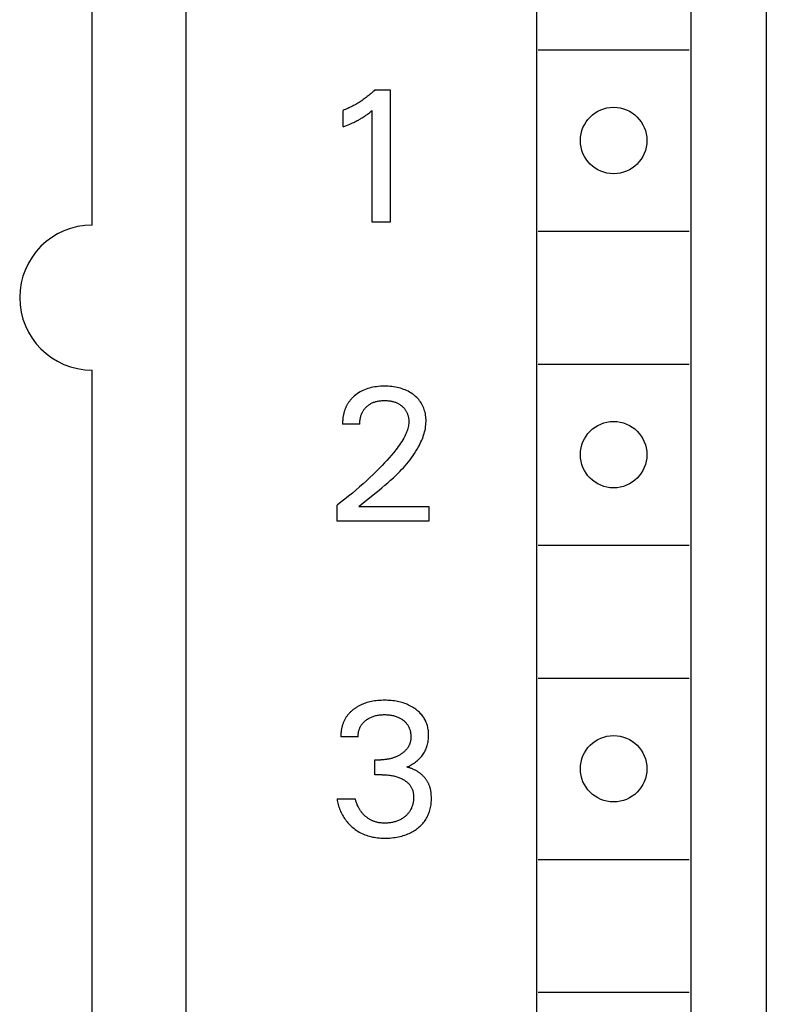
# Model space of a CAD drawing. Extents: x 0 to 594, y 0 to 420.
# Drawn here: x 274 to 286, y 315 to 331 of the extents above; entities that cross this region are included whole.
import ezdxf

# ---------------------------------------------------------------- set-up
doc = ezdxf.new("R2010")
doc.units = 0
doc.header["$LTSCALE"] = 32.67
doc.layers.add('10000_FRONT', color=7, linetype='CONTINUOUS')

msp = doc.modelspace()

# ---------------------------------------------------------------- linework, layer by layer
at = {"layer": '10000_FRONT', "color": 7, "linetype": 'CONTINUOUS'}
for p, q in [((276.7, 344.984), (276.7, 224.784)), ((286.3, 344.584), (286.3, 225.184)), ((282.5, 341.684), (282.5, 290.484)), ((285.05, 341.684), (285.05, 290.484)), ((275.15, 327.684), (275.15, 336.884)), ((282.525, 330.584), (285.025, 330.584)), ((279.827, 329.922), (279.812, 329.907)), ((279.827, 329.922), (280.077, 329.922)), ((280.077, 329.922), (280.077, 327.734)), ((279.632, 329.761), (279.615, 329.749)), ((279.649, 329.773), (279.632, 329.761)), ((279.666, 329.785), (279.649, 329.773)), ((279.683, 329.798), (279.666, 329.785)), ((279.7, 329.811), (279.683, 329.798)), ((279.716, 329.824), (279.7, 329.811)), ((279.733, 329.837), (279.716, 329.824)), ((279.749, 329.851), (279.733, 329.837)), ((279.765, 329.865), (279.749, 329.851)), ((279.781, 329.879), (279.765, 329.865)), ((279.797, 329.893), (279.781, 329.879)), ((279.812, 329.907), (279.797, 329.893)), ((279.32, 329.591), (279.3, 329.583)), ((279.339, 329.599), (279.32, 329.591)), ((279.359, 329.607), (279.339, 329.599)), ((279.378, 329.616), (279.359, 329.607)), ((279.397, 329.625), (279.378, 329.616)), ((279.416, 329.634), (279.397, 329.625)), ((279.435, 329.643), (279.416, 329.634)), ((279.453, 329.653), (279.435, 329.643)), ((279.472, 329.662), (279.453, 329.653)), ((279.491, 329.672), (279.472, 329.662)), ((279.509, 329.683), (279.491, 329.672)), ((279.527, 329.693), (279.509, 329.683)), ((279.545, 329.704), (279.527, 329.693)), ((279.563, 329.715), (279.545, 329.704)), ((279.58, 329.726), (279.563, 329.715)), ((279.598, 329.737), (279.58, 329.726)), ((279.615, 329.749), (279.598, 329.737)), ((279.3, 329.309), (279.3, 329.583)), ((279.533, 329.413), (279.552, 329.423)), ((279.552, 329.423), (279.568, 329.433)), ((279.568, 329.433), (279.585, 329.442)), ((279.585, 329.442), (279.601, 329.452)), ((279.601, 329.452), (279.618, 329.462)), ((279.618, 329.462), (279.634, 329.472)), ((279.634, 329.472), (279.65, 329.482)), ((279.65, 329.482), (279.663, 329.491)), ((279.663, 329.491), (279.677, 329.501)), ((279.677, 329.501), (279.691, 329.511)), ((279.691, 329.511), (279.705, 329.521)), ((279.705, 329.521), (279.72, 329.533)), ((279.72, 329.533), (279.735, 329.544)), ((279.735, 329.544), (279.759, 329.563)), ((279.759, 329.563), (279.782, 329.582)), ((279.782, 327.734), (279.782, 329.582)), ((279.3, 329.309), (279.328, 329.32)), ((279.328, 329.32), (279.355, 329.331)), ((279.355, 329.331), (279.382, 329.342)), ((279.382, 329.342), (279.409, 329.354)), ((279.409, 329.354), (279.435, 329.366)), ((279.435, 329.366), (279.455, 329.375)), ((279.455, 329.375), (279.475, 329.384)), ((279.475, 329.384), (279.494, 329.393)), ((279.494, 329.393), (279.514, 329.403)), ((279.514, 329.403), (279.533, 329.413)), ((280.077, 327.734), (279.782, 327.734)), ((282.525, 327.584), (285.025, 327.584)), ((282.525, 325.384), (285.025, 325.384)), ((275.15, 301.684), (275.15, 325.284)), ((279.512, 324.875), (279.49, 324.858)), ((279.534, 324.892), (279.512, 324.875)), ((279.556, 324.907), (279.534, 324.892)), ((279.58, 324.921), (279.556, 324.907)), ((279.604, 324.934), (279.58, 324.921)), ((279.628, 324.946), (279.604, 324.934)), ((279.654, 324.958), (279.628, 324.946)), ((279.681, 324.968), (279.654, 324.958)), ((279.708, 324.978), (279.681, 324.968)), ((279.736, 324.986), (279.708, 324.978)), ((279.764, 324.993), (279.736, 324.986)), ((279.792, 324.999), (279.764, 324.993)), ((279.823, 325.005), (279.792, 324.999)), ((279.855, 325.009), (279.823, 325.005)), ((279.886, 325.013), (279.855, 325.009)), ((279.918, 325.015), (279.886, 325.013)), ((279.95, 325.017), (279.918, 325.015)), ((279.981, 325.017), (279.95, 325.017)), ((280.012, 325.017), (279.981, 325.017)), ((280.043, 325.016), (280.012, 325.017)), ((280.074, 325.013), (280.043, 325.016)), ((280.105, 325.01), (280.074, 325.013)), ((280.136, 325.006), (280.105, 325.01)), ((280.167, 325.001), (280.136, 325.006)), ((280.194, 324.996), (280.167, 325.001)), ((280.221, 324.99), (280.194, 324.996)), ((280.248, 324.982), (280.221, 324.99)), ((280.275, 324.974), (280.248, 324.982)), ((280.301, 324.965), (280.275, 324.974)), ((280.327, 324.955), (280.301, 324.965)), ((280.351, 324.944), (280.327, 324.955)), ((280.375, 324.932), (280.351, 324.944)), ((280.398, 324.92), (280.375, 324.932)), ((280.42, 324.906), (280.398, 324.92)), ((280.442, 324.892), (280.42, 324.906)), ((280.463, 324.877), (280.442, 324.892)), ((280.482, 324.862), (280.463, 324.877)), ((280.5, 324.847), (280.482, 324.862)), ((279.362, 324.702), (279.357, 324.692)), ((279.368, 324.712), (279.362, 324.702)), ((279.374, 324.722), (279.368, 324.712)), ((279.379, 324.731), (279.374, 324.722)), ((279.385, 324.74), (279.379, 324.731)), ((279.391, 324.749), (279.385, 324.74)), ((279.397, 324.757), (279.391, 324.749)), ((279.403, 324.766), (279.397, 324.757)), ((279.41, 324.774), (279.403, 324.766)), ((279.416, 324.783), (279.41, 324.774)), ((279.423, 324.791), (279.416, 324.783)), ((279.43, 324.799), (279.423, 324.791)), ((279.437, 324.807), (279.43, 324.799)), ((279.444, 324.814), (279.437, 324.807)), ((279.452, 324.822), (279.444, 324.814)), ((279.459, 324.829), (279.452, 324.822)), ((279.467, 324.837), (279.459, 324.829)), ((279.474, 324.844), (279.467, 324.837)), ((279.482, 324.851), (279.474, 324.844)), ((279.49, 324.858), (279.482, 324.851)), ((279.707, 324.692), (279.716, 324.7)), ((279.716, 324.7), (279.727, 324.707)), ((279.727, 324.707), (279.737, 324.715)), ((279.737, 324.715), (279.748, 324.721)), ((279.748, 324.721), (279.759, 324.728)), ((279.759, 324.728), (279.77, 324.734)), ((279.77, 324.734), (279.781, 324.739)), ((279.781, 324.739), (279.793, 324.745)), ((279.793, 324.745), (279.805, 324.75)), ((279.805, 324.75), (279.818, 324.754)), ((279.818, 324.754), (279.83, 324.758)), ((279.83, 324.758), (279.842, 324.762)), ((279.842, 324.762), (279.855, 324.765)), ((279.855, 324.765), (279.868, 324.768)), ((279.868, 324.768), (279.882, 324.771)), ((279.882, 324.771), (279.896, 324.774)), ((279.896, 324.774), (279.91, 324.776)), ((279.91, 324.776), (279.924, 324.777)), ((279.924, 324.777), (279.939, 324.778)), ((279.939, 324.778), (279.953, 324.779)), ((279.953, 324.779), (279.967, 324.78)), ((279.967, 324.78), (279.981, 324.78)), ((279.981, 324.78), (279.997, 324.78)), ((279.997, 324.78), (280.013, 324.779)), ((280.013, 324.779), (280.029, 324.778)), ((280.029, 324.778), (280.045, 324.777)), ((280.045, 324.777), (280.061, 324.775)), ((280.061, 324.775), (280.077, 324.773)), ((280.077, 324.773), (280.092, 324.77)), ((280.092, 324.77), (280.105, 324.768)), ((280.105, 324.768), (280.117, 324.765)), ((280.117, 324.765), (280.129, 324.762)), ((280.129, 324.762), (280.141, 324.758)), ((280.141, 324.758), (280.153, 324.754)), ((280.153, 324.754), (280.165, 324.75)), ((280.165, 324.75), (280.176, 324.745)), ((280.176, 324.745), (280.188, 324.741)), ((280.188, 324.741), (280.199, 324.736)), ((280.199, 324.736), (280.209, 324.73)), ((280.209, 324.73), (280.22, 324.725)), ((280.22, 324.725), (280.23, 324.718)), ((280.23, 324.718), (280.24, 324.712)), ((280.24, 324.712), (280.249, 324.705)), ((280.249, 324.705), (280.259, 324.698)), ((280.259, 324.698), (280.268, 324.691)), ((280.518, 324.83), (280.5, 324.847)), ((280.534, 324.813), (280.518, 324.83)), ((280.55, 324.796), (280.534, 324.813)), ((280.565, 324.777), (280.55, 324.796)), ((280.579, 324.758), (280.565, 324.777)), ((280.592, 324.739), (280.579, 324.758)), ((280.604, 324.719), (280.592, 324.739)), ((280.615, 324.698), (280.604, 324.719)), ((280.625, 324.677), (280.615, 324.698)), ((279.304, 324.539), (279.302, 324.526)), ((279.307, 324.551), (279.304, 324.539)), ((279.31, 324.563), (279.307, 324.551)), ((279.313, 324.575), (279.31, 324.563)), ((279.316, 324.586), (279.313, 324.575)), ((279.319, 324.597), (279.316, 324.586)), ((279.323, 324.608), (279.319, 324.597)), ((279.326, 324.619), (279.323, 324.608)), ((279.33, 324.63), (279.326, 324.619)), ((279.334, 324.64), (279.33, 324.63)), ((279.338, 324.651), (279.334, 324.64)), ((279.343, 324.661), (279.338, 324.651)), ((279.347, 324.671), (279.343, 324.661)), ((279.352, 324.682), (279.347, 324.671)), ((279.357, 324.692), (279.352, 324.682)), ((279.594, 324.524), (279.598, 324.535)), ((279.598, 324.535), (279.602, 324.546)), ((279.602, 324.546), (279.606, 324.557)), ((279.606, 324.557), (279.61, 324.567)), ((279.61, 324.567), (279.615, 324.577)), ((279.615, 324.577), (279.62, 324.587)), ((279.62, 324.587), (279.626, 324.597)), ((279.626, 324.597), (279.631, 324.607)), ((279.631, 324.607), (279.637, 324.616)), ((279.637, 324.616), (279.644, 324.625)), ((279.644, 324.625), (279.65, 324.634)), ((279.65, 324.634), (279.657, 324.643)), ((279.657, 324.643), (279.664, 324.652)), ((279.664, 324.652), (279.672, 324.66)), ((279.672, 324.66), (279.68, 324.668)), ((279.68, 324.668), (279.688, 324.676)), ((279.688, 324.676), (279.697, 324.684)), ((279.697, 324.684), (279.707, 324.692)), ((280.268, 324.691), (280.277, 324.684)), ((280.277, 324.684), (280.285, 324.677)), ((280.285, 324.677), (280.293, 324.669)), ((280.293, 324.669), (280.3, 324.662)), ((280.3, 324.662), (280.308, 324.654)), ((280.308, 324.654), (280.315, 324.645)), ((280.315, 324.645), (280.322, 324.637)), ((280.322, 324.637), (280.328, 324.628)), ((280.328, 324.628), (280.334, 324.619)), ((280.334, 324.619), (280.34, 324.61)), ((280.34, 324.61), (280.345, 324.6)), ((280.345, 324.6), (280.35, 324.59)), ((280.35, 324.59), (280.355, 324.581)), ((280.355, 324.581), (280.359, 324.571)), ((280.359, 324.571), (280.364, 324.56)), ((280.364, 324.56), (280.367, 324.55)), ((280.367, 324.55), (280.371, 324.54)), ((280.371, 324.54), (280.374, 324.529)), ((280.634, 324.655), (280.625, 324.677)), ((280.642, 324.633), (280.634, 324.655)), ((280.649, 324.611), (280.642, 324.633)), ((280.656, 324.586), (280.649, 324.611)), ((280.661, 324.561), (280.656, 324.586)), ((280.665, 324.536), (280.661, 324.561)), ((280.669, 324.51), (280.665, 324.536)), ((279.292, 324.44), (279.291, 324.427)), ((279.291, 324.427), (279.291, 324.415)), ((279.291, 324.415), (279.291, 324.403)), ((279.291, 324.403), (279.291, 324.39)), ((279.576, 324.39), (279.291, 324.39)), ((279.293, 324.452), (279.292, 324.44)), ((279.294, 324.465), (279.293, 324.452)), ((279.295, 324.477), (279.294, 324.465)), ((279.296, 324.489), (279.295, 324.477)), ((279.298, 324.502), (279.296, 324.489)), ((279.3, 324.514), (279.298, 324.502)), ((279.302, 324.526), (279.3, 324.514)), ((279.576, 324.404), (279.577, 324.418)), ((279.576, 324.39), (279.576, 324.404)), ((279.577, 324.432), (279.579, 324.446)), ((279.577, 324.418), (279.577, 324.432)), ((279.579, 324.446), (279.581, 324.461)), ((279.581, 324.461), (279.583, 324.475)), ((279.583, 324.475), (279.585, 324.488)), ((279.585, 324.488), (279.588, 324.502)), ((279.588, 324.502), (279.591, 324.513)), ((279.591, 324.513), (279.594, 324.524)), ((280.374, 324.529), (280.377, 324.517)), ((280.377, 324.517), (280.379, 324.505)), ((280.379, 324.505), (280.382, 324.494)), ((280.383, 324.379), (280.38, 324.359)), ((280.382, 324.494), (280.383, 324.482)), ((280.383, 324.482), (280.385, 324.47)), ((280.386, 324.4), (280.383, 324.379)), ((280.385, 324.47), (280.386, 324.458)), ((280.386, 324.458), (280.387, 324.446)), ((280.387, 324.421), (280.386, 324.4)), ((280.387, 324.446), (280.387, 324.433)), ((280.387, 324.433), (280.387, 324.421)), ((280.665, 324.347), (280.669, 324.376)), ((280.671, 324.485), (280.669, 324.51)), ((280.669, 324.376), (280.671, 324.405)), ((280.672, 324.459), (280.671, 324.485)), ((280.671, 324.405), (280.672, 324.434)), ((280.672, 324.434), (280.672, 324.459)), ((280.333, 324.217), (280.319, 324.187)), ((280.342, 324.237), (280.333, 324.217)), ((280.35, 324.257), (280.342, 324.237)), ((280.358, 324.277), (280.35, 324.257)), ((280.365, 324.297), (280.358, 324.277)), ((280.371, 324.317), (280.365, 324.297)), ((280.376, 324.338), (280.371, 324.317)), ((280.38, 324.359), (280.376, 324.338)), ((280.631, 324.204), (280.64, 324.232)), ((280.64, 324.232), (280.648, 324.26)), ((280.648, 324.26), (280.655, 324.289)), ((280.655, 324.289), (280.661, 324.318)), ((280.661, 324.318), (280.665, 324.347)), ((280.233, 324.045), (280.213, 324.018)), ((280.252, 324.072), (280.233, 324.045)), ((280.27, 324.1), (280.252, 324.072)), ((280.287, 324.129), (280.27, 324.1)), ((280.303, 324.158), (280.287, 324.129)), ((280.319, 324.187), (280.303, 324.158)), ((280.562, 324.04), (280.575, 324.067)), ((280.575, 324.067), (280.588, 324.094)), ((280.588, 324.094), (280.6, 324.121)), ((280.6, 324.121), (280.611, 324.148)), ((280.611, 324.148), (280.622, 324.176)), ((280.622, 324.176), (280.631, 324.204)), ((280.138, 323.92), (280.101, 323.876)), ((280.173, 323.965), (280.138, 323.92)), ((280.194, 323.991), (280.173, 323.965)), ((280.213, 324.018), (280.194, 323.991)), ((280.458, 323.867), (280.482, 323.903)), ((280.482, 323.903), (280.505, 323.939)), ((280.505, 323.939), (280.527, 323.976)), ((280.527, 323.976), (280.548, 324.014)), ((280.548, 324.014), (280.562, 324.04)), ((279.986, 323.747), (279.947, 323.705)), ((280.025, 323.789), (279.986, 323.747)), ((280.063, 323.832), (280.025, 323.789)), ((280.101, 323.876), (280.063, 323.832)), ((280.326, 323.699), (280.354, 323.731)), ((280.354, 323.731), (280.381, 323.765)), ((280.381, 323.765), (280.408, 323.798)), ((280.408, 323.798), (280.434, 323.832)), ((280.434, 323.832), (280.458, 323.867)), ((279.799, 323.557), (279.744, 323.505)), ((279.853, 323.61), (279.799, 323.557)), ((279.907, 323.664), (279.853, 323.61)), ((279.947, 323.705), (279.907, 323.664)), ((280.177, 323.544), (280.208, 323.574)), ((280.208, 323.574), (280.239, 323.605)), ((280.239, 323.605), (280.268, 323.636)), ((280.268, 323.636), (280.298, 323.667)), ((280.298, 323.667), (280.326, 323.699)), ((279.63, 323.401), (279.572, 323.349)), ((279.688, 323.453), (279.63, 323.401)), ((279.744, 323.505), (279.688, 323.453)), ((279.991, 323.377), (280.038, 323.418)), ((280.038, 323.418), (280.085, 323.459)), ((280.085, 323.459), (280.132, 323.501)), ((280.132, 323.501), (280.177, 323.544)), ((279.453, 323.248), (279.39, 323.197)), ((279.512, 323.298), (279.453, 323.248)), ((279.572, 323.349), (279.512, 323.298)), ((279.797, 323.218), (279.894, 323.297)), ((279.894, 323.297), (279.943, 323.337)), ((279.943, 323.337), (279.991, 323.377)), ((279.264, 323.097), (279.2, 323.048)), ((279.328, 323.146), (279.264, 323.097)), ((279.39, 323.197), (279.328, 323.146)), ((279.606, 323.063), (279.653, 323.102)), ((279.653, 323.102), (279.797, 323.218)), ((279.2, 322.784), (279.2, 323.048)), ((279.559, 323.024), (279.606, 323.063)), ((279.559, 323.024), (280.717, 323.024)), ((280.717, 323.024), (280.717, 322.784)), ((280.717, 322.784), (279.2, 322.784)), ((282.525, 322.384), (285.025, 322.384)), ((282.525, 320.184), (285.025, 320.184)), ((279.848, 319.809), (279.821, 319.806)), ((279.876, 319.812), (279.848, 319.809)), ((279.904, 319.814), (279.876, 319.812)), ((279.932, 319.816), (279.904, 319.814)), ((279.96, 319.817), (279.932, 319.816)), ((279.988, 319.817), (279.96, 319.817)), ((280.015, 319.817), (279.988, 319.817)), ((280.042, 319.816), (280.015, 319.817)), ((280.069, 319.814), (280.042, 319.816)), ((280.096, 319.812), (280.069, 319.814)), ((280.123, 319.809), (280.096, 319.812)), ((280.149, 319.806), (280.123, 319.809)), ((280.176, 319.802), (280.149, 319.806)), ((279.453, 319.651), (279.444, 319.642)), ((279.463, 319.658), (279.453, 319.651)), ((279.473, 319.666), (279.463, 319.658)), ((279.483, 319.674), (279.473, 319.666)), ((279.494, 319.682), (279.483, 319.674)), ((279.505, 319.689), (279.494, 319.682)), ((279.516, 319.697), (279.505, 319.689)), ((279.528, 319.704), (279.516, 319.697)), ((279.539, 319.711), (279.528, 319.704)), ((279.551, 319.718), (279.539, 319.711)), ((279.563, 319.724), (279.551, 319.718)), ((279.575, 319.731), (279.563, 319.724)), ((279.587, 319.737), (279.575, 319.731)), ((279.6, 319.742), (279.587, 319.737)), ((279.612, 319.748), (279.6, 319.742)), ((279.625, 319.753), (279.612, 319.748)), ((279.648, 319.762), (279.625, 319.753)), ((279.672, 319.771), (279.648, 319.762)), ((279.695, 319.778), (279.672, 319.771)), ((279.72, 319.785), (279.695, 319.778)), ((279.744, 319.791), (279.72, 319.785)), ((279.768, 319.796), (279.744, 319.791)), ((279.793, 319.801), (279.768, 319.796)), ((279.821, 319.806), (279.793, 319.801)), ((280.2, 319.797), (280.176, 319.802)), ((280.224, 319.792), (280.2, 319.797)), ((280.248, 319.786), (280.224, 319.792)), ((280.272, 319.78), (280.248, 319.786)), ((280.295, 319.773), (280.272, 319.78)), ((280.319, 319.765), (280.295, 319.773)), ((280.342, 319.756), (280.319, 319.765)), ((280.363, 319.747), (280.342, 319.756)), ((280.384, 319.738), (280.363, 319.747)), ((280.405, 319.727), (280.384, 319.738)), ((280.426, 319.717), (280.405, 319.727)), ((280.446, 319.705), (280.426, 319.717)), ((280.466, 319.693), (280.446, 319.705)), ((280.485, 319.68), (280.466, 319.693)), ((280.501, 319.668), (280.485, 319.68)), ((280.516, 319.657), (280.501, 319.668)), ((280.532, 319.644), (280.516, 319.657)), ((280.546, 319.631), (280.532, 319.644)), ((279.323, 319.488), (279.317, 319.477)), ((279.328, 319.499), (279.323, 319.488)), ((279.334, 319.51), (279.328, 319.499)), ((279.34, 319.52), (279.334, 319.51)), ((279.347, 319.531), (279.34, 319.52)), ((279.353, 319.541), (279.347, 319.531)), ((279.36, 319.551), (279.353, 319.541)), ((279.368, 319.561), (279.36, 319.551)), ((279.375, 319.571), (279.368, 319.561)), ((279.383, 319.58), (279.375, 319.571)), ((279.391, 319.59), (279.383, 319.58)), ((279.399, 319.599), (279.391, 319.59)), ((279.408, 319.608), (279.399, 319.599)), ((279.416, 319.617), (279.408, 319.608)), ((279.425, 319.626), (279.416, 319.617)), ((279.434, 319.634), (279.425, 319.626)), ((279.444, 319.642), (279.434, 319.634)), ((279.664, 319.475), (279.673, 319.482)), ((279.673, 319.482), (279.682, 319.49)), ((279.682, 319.49), (279.694, 319.498)), ((279.694, 319.498), (279.706, 319.506)), ((279.706, 319.506), (279.718, 319.514)), ((279.718, 319.514), (279.73, 319.521)), ((279.73, 319.521), (279.743, 319.528)), ((279.743, 319.528), (279.756, 319.534)), ((279.756, 319.534), (279.769, 319.54)), ((279.769, 319.54), (279.783, 319.546)), ((279.783, 319.546), (279.797, 319.551)), ((279.797, 319.551), (279.811, 319.556)), ((279.811, 319.556), (279.826, 319.56)), ((279.826, 319.56), (279.84, 319.564)), ((279.84, 319.564), (279.855, 319.567)), ((279.855, 319.567), (279.87, 319.57)), ((279.87, 319.57), (279.886, 319.573)), ((279.886, 319.573), (279.902, 319.575)), ((279.902, 319.575), (279.919, 319.577)), ((279.919, 319.577), (279.935, 319.578)), ((279.935, 319.578), (279.952, 319.579)), ((279.952, 319.579), (279.968, 319.58)), ((279.968, 319.58), (279.985, 319.58)), ((279.985, 319.58), (280.001, 319.58)), ((280.001, 319.58), (280.018, 319.579)), ((280.018, 319.579), (280.035, 319.578)), ((280.035, 319.578), (280.052, 319.577)), ((280.052, 319.577), (280.068, 319.575)), ((280.068, 319.575), (280.085, 319.573)), ((280.085, 319.573), (280.102, 319.57)), ((280.102, 319.57), (280.117, 319.567)), ((280.117, 319.567), (280.131, 319.564)), ((280.131, 319.564), (280.146, 319.56)), ((280.146, 319.56), (280.161, 319.556)), ((280.161, 319.556), (280.175, 319.551)), ((280.175, 319.551), (280.189, 319.546)), ((280.189, 319.546), (280.204, 319.54)), ((280.204, 319.54), (280.215, 319.535)), ((280.215, 319.535), (280.226, 319.529)), ((280.226, 319.529), (280.237, 319.524)), ((280.237, 319.524), (280.248, 319.517)), ((280.248, 319.517), (280.259, 319.511)), ((280.259, 319.511), (280.27, 319.504)), ((280.27, 319.504), (280.28, 319.497)), ((280.28, 319.497), (280.29, 319.49)), ((280.29, 319.49), (280.299, 319.482)), ((280.299, 319.482), (280.308, 319.475)), ((280.561, 319.618), (280.546, 319.631)), ((280.574, 319.604), (280.561, 319.618)), ((280.588, 319.59), (280.574, 319.604)), ((280.6, 319.575), (280.588, 319.59)), ((280.612, 319.56), (280.6, 319.575)), ((280.623, 319.545), (280.612, 319.56)), ((280.634, 319.53), (280.623, 319.545)), ((280.643, 319.514), (280.634, 319.53)), ((280.653, 319.498), (280.643, 319.514)), ((280.661, 319.481), (280.653, 319.498)), ((280.669, 319.464), (280.661, 319.481)), ((279.27, 319.324), (279.269, 319.311)), ((279.273, 319.336), (279.27, 319.324)), ((279.275, 319.348), (279.273, 319.336)), ((279.278, 319.361), (279.275, 319.348)), ((279.281, 319.373), (279.278, 319.361)), ((279.284, 319.385), (279.281, 319.373)), ((279.287, 319.397), (279.284, 319.385)), ((279.291, 319.409), (279.287, 319.397)), ((279.295, 319.42), (279.291, 319.409)), ((279.299, 319.432), (279.295, 319.42)), ((279.303, 319.444), (279.299, 319.432)), ((279.308, 319.455), (279.303, 319.444)), ((279.312, 319.466), (279.308, 319.455)), ((279.317, 319.477), (279.312, 319.466)), ((279.56, 319.31), (279.563, 319.322)), ((279.563, 319.322), (279.566, 319.333)), ((279.566, 319.333), (279.57, 319.344)), ((279.57, 319.344), (279.574, 319.354)), ((279.574, 319.354), (279.579, 319.365)), ((279.579, 319.365), (279.584, 319.375)), ((279.584, 319.375), (279.589, 319.385)), ((279.589, 319.385), (279.595, 319.395)), ((279.595, 319.395), (279.601, 319.405)), ((279.601, 319.405), (279.608, 319.414)), ((279.608, 319.414), (279.615, 319.424)), ((279.615, 319.424), (279.622, 319.433)), ((279.622, 319.433), (279.63, 319.442)), ((279.63, 319.442), (279.638, 319.451)), ((279.638, 319.451), (279.646, 319.459)), ((279.646, 319.459), (279.655, 319.467)), ((279.655, 319.467), (279.664, 319.475)), ((280.308, 319.475), (280.317, 319.467)), ((280.317, 319.467), (280.325, 319.459)), ((280.325, 319.459), (280.334, 319.451)), ((280.334, 319.451), (280.341, 319.442)), ((280.341, 319.442), (280.349, 319.433)), ((280.349, 319.433), (280.356, 319.424)), ((280.356, 319.424), (280.363, 319.415)), ((280.363, 319.415), (280.369, 319.405)), ((280.369, 319.405), (280.375, 319.395)), ((280.375, 319.395), (280.381, 319.385)), ((280.381, 319.385), (280.386, 319.375)), ((280.386, 319.375), (280.391, 319.365)), ((280.391, 319.365), (280.395, 319.354)), ((280.395, 319.354), (280.399, 319.343)), ((280.399, 319.343), (280.403, 319.332)), ((280.403, 319.332), (280.407, 319.321)), ((280.407, 319.321), (280.41, 319.309)), ((280.676, 319.447), (280.669, 319.464)), ((280.683, 319.43), (280.676, 319.447)), ((280.689, 319.412), (280.683, 319.43)), ((280.694, 319.393), (280.689, 319.412)), ((280.699, 319.374), (280.694, 319.393)), ((280.703, 319.355), (280.699, 319.374)), ((280.707, 319.336), (280.703, 319.355)), ((280.71, 319.316), (280.707, 319.336)), ((279.264, 319.262), (279.263, 319.249)), ((279.263, 319.249), (279.263, 319.237)), ((279.263, 319.237), (279.263, 319.224)), ((279.263, 319.224), (279.263, 319.212)), ((279.548, 319.212), (279.263, 319.212)), ((279.265, 319.274), (279.264, 319.262)), ((279.266, 319.287), (279.265, 319.274)), ((279.267, 319.299), (279.266, 319.287)), ((279.269, 319.311), (279.267, 319.299)), ((279.548, 319.237), (279.549, 319.249)), ((279.548, 319.224), (279.548, 319.237)), ((279.548, 319.212), (279.548, 319.224)), ((279.549, 319.249), (279.55, 319.261)), ((279.55, 319.261), (279.552, 319.274)), ((279.552, 319.274), (279.554, 319.286)), ((279.554, 319.286), (279.557, 319.298)), ((279.557, 319.298), (279.56, 319.31)), ((280.41, 319.309), (280.413, 319.297)), ((280.413, 319.297), (280.415, 319.284)), ((280.415, 319.284), (280.417, 319.272)), ((280.418, 319.162), (280.416, 319.153)), ((280.417, 319.272), (280.419, 319.259)), ((280.419, 319.171), (280.418, 319.162)), ((280.419, 319.259), (280.42, 319.247)), ((280.42, 319.181), (280.419, 319.171)), ((280.42, 319.247), (280.421, 319.234)), ((280.421, 319.2), (280.42, 319.19)), ((280.42, 319.19), (280.42, 319.181)), ((280.421, 319.234), (280.421, 319.222)), ((280.421, 319.222), (280.421, 319.209)), ((280.421, 319.209), (280.421, 319.2)), ((280.709, 319.153), (280.711, 319.174)), ((280.712, 319.296), (280.71, 319.316)), ((280.711, 319.174), (280.713, 319.195)), ((280.713, 319.277), (280.712, 319.296)), ((280.714, 319.257), (280.713, 319.277)), ((280.713, 319.195), (280.714, 319.216)), ((280.714, 319.237), (280.714, 319.257)), ((280.714, 319.216), (280.714, 319.237)), ((280.34, 318.995), (280.333, 318.988)), ((280.347, 319.003), (280.34, 318.995)), ((280.353, 319.01), (280.347, 319.003)), ((280.359, 319.018), (280.353, 319.01)), ((280.364, 319.025), (280.359, 319.018)), ((280.369, 319.033), (280.364, 319.025)), ((280.374, 319.04), (280.369, 319.033)), ((280.379, 319.048), (280.374, 319.04)), ((280.384, 319.056), (280.379, 319.048)), ((280.388, 319.064), (280.384, 319.056)), ((280.392, 319.073), (280.388, 319.064)), ((280.396, 319.081), (280.392, 319.073)), ((280.399, 319.09), (280.396, 319.081)), ((280.403, 319.098), (280.399, 319.09)), ((280.406, 319.107), (280.403, 319.098)), ((280.408, 319.116), (280.406, 319.107)), ((280.411, 319.125), (280.408, 319.116)), ((280.413, 319.134), (280.411, 319.125)), ((280.415, 319.143), (280.413, 319.134)), ((280.416, 319.153), (280.415, 319.143)), ((280.655, 318.979), (280.664, 318.996)), ((280.664, 318.996), (280.672, 319.015)), ((280.672, 319.015), (280.679, 319.033)), ((280.679, 319.033), (280.686, 319.052)), ((280.686, 319.052), (280.692, 319.071)), ((280.692, 319.071), (280.697, 319.091)), ((280.697, 319.091), (280.702, 319.112)), ((280.702, 319.112), (280.706, 319.132)), ((280.706, 319.132), (280.709, 319.153)), ((279.824, 318.585), (279.824, 318.832)), ((279.824, 318.832), (279.922, 318.832)), ((279.936, 318.832), (279.922, 318.832)), ((279.949, 318.832), (279.936, 318.832)), ((279.963, 318.833), (279.949, 318.832)), ((279.976, 318.834), (279.963, 318.833)), ((279.989, 318.835), (279.976, 318.834)), ((280.003, 318.836), (279.989, 318.835)), ((280.016, 318.838), (280.003, 318.836)), ((280.03, 318.84), (280.016, 318.838)), ((280.043, 318.842), (280.03, 318.84)), ((280.056, 318.844), (280.043, 318.842)), ((280.068, 318.847), (280.056, 318.844)), ((280.08, 318.85), (280.068, 318.847)), ((280.093, 318.853), (280.08, 318.85)), ((280.105, 318.856), (280.093, 318.853)), ((280.117, 318.86), (280.105, 318.856)), ((280.13, 318.864), (280.117, 318.86)), ((280.142, 318.868), (280.13, 318.864)), ((280.154, 318.873), (280.142, 318.868)), ((280.165, 318.877), (280.154, 318.873)), ((280.177, 318.882), (280.165, 318.877)), ((280.188, 318.887), (280.177, 318.882)), ((280.2, 318.893), (280.188, 318.887)), ((280.211, 318.898), (280.2, 318.893)), ((280.222, 318.904), (280.211, 318.898)), ((280.233, 318.91), (280.222, 318.904)), ((280.244, 318.917), (280.233, 318.91)), ((280.254, 318.924), (280.244, 318.917)), ((280.263, 318.929), (280.254, 318.924)), ((280.271, 318.935), (280.263, 318.929)), ((280.28, 318.941), (280.271, 318.935)), ((280.288, 318.947), (280.28, 318.941)), ((280.296, 318.953), (280.288, 318.947)), ((280.304, 318.96), (280.296, 318.953)), ((280.311, 318.967), (280.304, 318.96)), ((280.319, 318.974), (280.311, 318.967)), ((280.326, 318.981), (280.319, 318.974)), ((280.333, 318.988), (280.326, 318.981)), ((280.529, 318.82), (280.544, 318.834)), ((280.544, 318.834), (280.559, 318.848)), ((280.559, 318.848), (280.573, 318.863)), ((280.573, 318.863), (280.587, 318.878)), ((280.587, 318.878), (280.6, 318.894)), ((280.6, 318.894), (280.613, 318.91)), ((280.613, 318.91), (280.625, 318.927)), ((280.625, 318.927), (280.636, 318.944)), ((280.636, 318.944), (280.646, 318.961)), ((280.646, 318.961), (280.655, 318.979)), ((280.353, 318.71), (280.372, 318.719)), ((280.363, 318.708), (280.353, 318.71)), ((280.374, 318.705), (280.363, 318.708)), ((280.372, 318.719), (280.391, 318.728)), ((280.384, 318.703), (280.374, 318.705)), ((280.394, 318.7), (280.384, 318.703)), ((280.391, 318.728), (280.409, 318.737)), ((280.405, 318.697), (280.394, 318.7)), ((280.415, 318.693), (280.405, 318.697)), ((280.409, 318.737), (280.427, 318.748)), ((280.426, 318.69), (280.415, 318.693)), ((280.436, 318.686), (280.426, 318.69)), ((280.427, 318.748), (280.445, 318.758)), ((280.446, 318.682), (280.436, 318.686)), ((280.445, 318.758), (280.463, 318.77)), ((280.456, 318.677), (280.446, 318.682)), ((280.466, 318.673), (280.456, 318.677)), ((280.463, 318.77), (280.48, 318.781)), ((280.476, 318.668), (280.466, 318.673)), ((280.486, 318.663), (280.476, 318.668)), ((280.48, 318.781), (280.497, 318.794)), ((280.497, 318.794), (280.513, 318.807)), ((280.513, 318.807), (280.529, 318.82)), ((279.944, 318.585), (279.824, 318.585)), ((279.944, 318.585), (279.966, 318.585)), ((279.966, 318.585), (279.988, 318.584)), ((279.988, 318.584), (280.009, 318.583)), ((280.009, 318.583), (280.031, 318.582)), ((280.031, 318.582), (280.053, 318.579)), ((280.053, 318.579), (280.074, 318.577)), ((280.074, 318.577), (280.091, 318.574)), ((280.091, 318.574), (280.108, 318.571)), ((280.108, 318.571), (280.124, 318.568)), ((280.124, 318.568), (280.141, 318.564)), ((280.141, 318.564), (280.157, 318.56)), ((280.157, 318.56), (280.174, 318.556)), ((280.174, 318.556), (280.19, 318.551)), ((280.19, 318.551), (280.205, 318.546)), ((280.205, 318.546), (280.22, 318.54)), ((280.22, 318.54), (280.235, 318.535)), ((280.235, 318.535), (280.249, 318.528)), ((280.249, 318.528), (280.264, 318.522)), ((280.264, 318.522), (280.278, 318.515)), ((280.278, 318.515), (280.292, 318.507)), ((280.292, 318.507), (280.302, 318.501)), ((280.496, 318.658), (280.486, 318.663)), ((280.506, 318.653), (280.496, 318.658)), ((280.515, 318.647), (280.506, 318.653)), ((280.525, 318.642), (280.515, 318.647)), ((280.534, 318.636), (280.525, 318.642)), ((280.544, 318.63), (280.534, 318.636)), ((280.553, 318.623), (280.544, 318.63)), ((280.562, 318.617), (280.553, 318.623)), ((280.571, 318.61), (280.562, 318.617)), ((280.579, 318.603), (280.571, 318.61)), ((280.588, 318.597), (280.579, 318.603)), ((280.596, 318.59), (280.588, 318.597)), ((280.604, 318.583), (280.596, 318.59)), ((280.611, 318.576), (280.604, 318.583)), ((280.619, 318.568), (280.611, 318.576)), ((280.627, 318.561), (280.619, 318.568)), ((280.634, 318.553), (280.627, 318.561)), ((280.641, 318.545), (280.634, 318.553)), ((280.648, 318.538), (280.641, 318.545)), ((280.655, 318.53), (280.648, 318.538)), ((280.661, 318.521), (280.655, 318.53)), ((280.668, 318.513), (280.661, 318.521)), ((280.674, 318.505), (280.668, 318.513)), ((280.68, 318.496), (280.674, 318.505)), ((280.302, 318.501), (280.313, 318.495)), ((280.313, 318.495), (280.323, 318.488)), ((280.323, 318.488), (280.333, 318.481)), ((280.333, 318.481), (280.343, 318.474)), ((280.343, 318.474), (280.353, 318.466)), ((280.353, 318.466), (280.362, 318.458)), ((280.362, 318.458), (280.372, 318.45)), ((280.372, 318.45), (280.38, 318.441)), ((280.38, 318.441), (280.389, 318.432)), ((280.389, 318.432), (280.396, 318.424)), ((280.396, 318.424), (280.403, 318.415)), ((280.403, 318.415), (280.41, 318.406)), ((280.41, 318.406), (280.416, 318.397)), ((280.416, 318.397), (280.422, 318.387)), ((280.422, 318.387), (280.428, 318.378)), ((280.428, 318.378), (280.433, 318.368)), ((280.433, 318.368), (280.438, 318.358)), ((280.438, 318.358), (280.443, 318.347)), ((280.443, 318.347), (280.447, 318.337)), ((280.686, 318.487), (280.68, 318.496)), ((280.691, 318.479), (280.686, 318.487)), ((280.696, 318.47), (280.691, 318.479)), ((280.702, 318.461), (280.696, 318.47)), ((280.707, 318.451), (280.702, 318.461)), ((280.711, 318.442), (280.707, 318.451)), ((280.716, 318.433), (280.711, 318.442)), ((280.72, 318.423), (280.716, 318.433)), ((280.724, 318.413), (280.72, 318.423)), ((280.728, 318.402), (280.724, 318.413)), ((280.732, 318.392), (280.728, 318.402)), ((280.735, 318.381), (280.732, 318.392)), ((280.738, 318.371), (280.735, 318.381)), ((280.741, 318.36), (280.738, 318.371)), ((280.744, 318.35), (280.741, 318.36)), ((280.747, 318.339), (280.744, 318.35)), ((279.2, 318.185), (279.204, 318.161)), ((279.2, 318.185), (279.501, 318.185)), ((279.505, 318.172), (279.501, 318.185)), ((280.447, 318.337), (280.451, 318.326)), ((280.451, 318.326), (280.454, 318.314)), ((280.454, 318.314), (280.457, 318.303)), ((280.457, 318.303), (280.459, 318.291)), ((280.459, 318.291), (280.461, 318.28)), ((280.461, 318.28), (280.463, 318.268)), ((280.463, 318.268), (280.464, 318.256)), ((280.464, 318.256), (280.465, 318.244)), ((280.465, 318.177), (280.464, 318.163)), ((280.465, 318.244), (280.466, 318.232)), ((280.466, 318.191), (280.465, 318.177)), ((280.466, 318.232), (280.466, 318.22)), ((280.466, 318.22), (280.466, 318.206)), ((280.466, 318.206), (280.466, 318.191)), ((280.749, 318.328), (280.747, 318.339)), ((280.751, 318.317), (280.749, 318.328)), ((280.753, 318.306), (280.751, 318.317)), ((280.754, 318.295), (280.753, 318.306)), ((280.757, 318.271), (280.754, 318.295)), ((280.759, 318.247), (280.757, 318.271)), ((280.761, 318.223), (280.759, 318.247)), ((280.761, 318.199), (280.761, 318.223)), ((280.761, 318.176), (280.761, 318.199)), ((279.204, 318.161), (279.209, 318.137)), ((279.209, 318.137), (279.214, 318.114)), ((279.214, 318.114), (279.22, 318.09)), ((279.22, 318.09), (279.226, 318.067)), ((279.226, 318.067), (279.233, 318.044)), ((279.233, 318.044), (279.241, 318.021)), ((279.241, 318.021), (279.25, 317.999)), ((279.508, 318.159), (279.505, 318.172)), ((279.512, 318.146), (279.508, 318.159)), ((279.516, 318.134), (279.512, 318.146)), ((279.521, 318.121), (279.516, 318.134)), ((279.525, 318.108), (279.521, 318.121)), ((279.53, 318.096), (279.525, 318.108)), ((279.535, 318.084), (279.53, 318.096)), ((279.541, 318.071), (279.535, 318.084)), ((279.546, 318.06), (279.541, 318.071)), ((279.552, 318.049), (279.546, 318.06)), ((279.558, 318.038), (279.552, 318.049)), ((279.564, 318.027), (279.558, 318.038)), ((279.57, 318.017), (279.564, 318.027)), ((279.576, 318.006), (279.57, 318.017)), ((280.423, 318.017), (280.417, 318.006)), ((280.429, 318.029), (280.423, 318.017)), ((280.434, 318.041), (280.429, 318.029)), ((280.439, 318.054), (280.434, 318.041)), ((280.443, 318.066), (280.439, 318.054)), ((280.447, 318.079), (280.443, 318.066)), ((280.451, 318.091), (280.447, 318.079)), ((280.454, 318.105), (280.451, 318.091)), ((280.457, 318.12), (280.454, 318.105)), ((280.46, 318.134), (280.457, 318.12)), ((280.462, 318.148), (280.46, 318.134)), ((280.464, 318.163), (280.462, 318.148)), ((280.735, 317.997), (280.741, 318.019)), ((280.741, 318.019), (280.746, 318.041)), ((280.746, 318.041), (280.75, 318.063)), ((280.75, 318.063), (280.754, 318.085)), ((280.754, 318.085), (280.756, 318.108)), ((280.756, 318.108), (280.759, 318.13)), ((280.759, 318.13), (280.76, 318.153)), ((280.76, 318.153), (280.761, 318.176)), ((279.25, 317.999), (279.259, 317.978)), ((279.259, 317.978), (279.268, 317.957)), ((279.268, 317.957), (279.278, 317.937)), ((279.278, 317.937), (279.289, 317.917)), ((279.289, 317.917), (279.3, 317.897)), ((279.3, 317.897), (279.311, 317.878)), ((279.311, 317.878), (279.324, 317.859)), ((279.324, 317.859), (279.337, 317.841)), ((279.583, 317.996), (279.576, 318.006)), ((279.59, 317.985), (279.583, 317.996)), ((279.598, 317.975), (279.59, 317.985)), ((279.605, 317.966), (279.598, 317.975)), ((279.612, 317.956), (279.605, 317.966)), ((279.62, 317.947), (279.612, 317.956)), ((279.628, 317.938), (279.62, 317.947)), ((279.636, 317.929), (279.628, 317.938)), ((279.645, 317.921), (279.636, 317.929)), ((279.653, 317.912), (279.645, 317.921)), ((279.662, 317.904), (279.653, 317.912)), ((279.671, 317.896), (279.662, 317.904)), ((279.68, 317.889), (279.671, 317.896)), ((279.688, 317.882), (279.68, 317.889)), ((279.697, 317.875), (279.688, 317.882)), ((279.706, 317.869), (279.697, 317.875)), ((279.715, 317.862), (279.706, 317.869)), ((279.725, 317.856), (279.715, 317.862)), ((279.734, 317.85), (279.725, 317.856)), ((279.744, 317.844), (279.734, 317.85)), ((280.268, 317.853), (280.255, 317.846)), ((280.28, 317.861), (280.268, 317.853)), ((280.292, 317.869), (280.28, 317.861)), ((280.303, 317.877), (280.292, 317.869)), ((280.315, 317.886), (280.303, 317.877)), ((280.326, 317.895), (280.315, 317.886)), ((280.336, 317.903), (280.326, 317.895)), ((280.346, 317.912), (280.336, 317.903)), ((280.355, 317.921), (280.346, 317.912)), ((280.364, 317.931), (280.355, 317.921)), ((280.373, 317.941), (280.364, 317.931)), ((280.381, 317.951), (280.373, 317.941)), ((280.389, 317.961), (280.381, 317.951)), ((280.397, 317.972), (280.389, 317.961)), ((280.404, 317.983), (280.397, 317.972)), ((280.411, 317.994), (280.404, 317.983)), ((280.417, 318.006), (280.411, 317.994)), ((280.668, 317.846), (280.679, 317.864)), ((280.679, 317.864), (280.689, 317.882)), ((280.689, 317.882), (280.698, 317.9)), ((280.698, 317.9), (280.707, 317.919)), ((280.707, 317.919), (280.715, 317.938)), ((280.715, 317.938), (280.722, 317.958)), ((280.722, 317.958), (280.729, 317.977)), ((280.729, 317.977), (280.735, 317.997)), ((279.337, 317.841), (279.35, 317.823)), ((279.35, 317.823), (279.365, 317.805)), ((279.365, 317.805), (279.379, 317.788)), ((279.379, 317.788), (279.395, 317.771)), ((279.395, 317.771), (279.41, 317.755)), ((279.41, 317.755), (279.427, 317.74)), ((279.427, 317.74), (279.443, 317.724)), ((279.443, 317.724), (279.461, 317.71)), ((279.461, 317.71), (279.481, 317.694)), ((279.481, 317.694), (279.502, 317.678)), ((279.753, 317.839), (279.744, 317.844)), ((279.763, 317.834), (279.753, 317.839)), ((279.773, 317.829), (279.763, 317.834)), ((279.783, 317.824), (279.773, 317.829)), ((279.793, 317.82), (279.783, 317.824)), ((279.804, 317.816), (279.793, 317.82)), ((279.814, 317.812), (279.804, 317.816)), ((279.825, 317.808), (279.814, 317.812)), ((279.835, 317.805), (279.825, 317.808)), ((279.846, 317.802), (279.835, 317.805)), ((279.857, 317.799), (279.846, 317.802)), ((279.867, 317.796), (279.857, 317.799)), ((279.88, 317.794), (279.867, 317.796)), ((279.893, 317.791), (279.88, 317.794)), ((279.905, 317.789), (279.893, 317.791)), ((279.918, 317.788), (279.905, 317.789)), ((279.931, 317.786), (279.918, 317.788)), ((279.944, 317.785), (279.931, 317.786)), ((279.957, 317.785), (279.944, 317.785)), ((279.97, 317.784), (279.957, 317.785)), ((279.983, 317.784), (279.97, 317.784)), ((280, 317.784), (279.983, 317.784)), ((280.016, 317.784), (280, 317.784)), ((280.033, 317.785), (280.016, 317.784)), ((280.05, 317.787), (280.033, 317.785)), ((280.066, 317.788), (280.05, 317.787)), ((280.083, 317.79), (280.066, 317.788)), ((280.099, 317.793), (280.083, 317.79)), ((280.115, 317.796), (280.099, 317.793)), ((280.13, 317.799), (280.115, 317.796)), ((280.145, 317.803), (280.13, 317.799)), ((280.159, 317.807), (280.145, 317.803)), ((280.174, 317.811), (280.159, 317.807)), ((280.188, 317.816), (280.174, 317.811)), ((280.202, 317.821), (280.188, 317.816)), ((280.216, 317.827), (280.202, 317.821)), ((280.23, 317.833), (280.216, 317.827)), ((280.243, 317.839), (280.23, 317.833)), ((280.255, 317.846), (280.243, 317.839)), ((280.509, 317.68), (280.527, 317.693)), ((280.527, 317.693), (280.544, 317.706)), ((280.544, 317.706), (280.56, 317.72)), ((280.56, 317.72), (280.575, 317.734)), ((280.575, 317.734), (280.59, 317.748)), ((280.59, 317.748), (280.605, 317.763)), ((280.605, 317.763), (280.619, 317.779)), ((280.619, 317.779), (280.632, 317.795)), ((280.632, 317.795), (280.645, 317.812)), ((280.645, 317.812), (280.657, 317.829)), ((280.657, 317.829), (280.668, 317.846)), ((279.502, 317.678), (279.523, 317.664)), ((279.523, 317.664), (279.545, 317.65)), ((279.545, 317.65), (279.567, 317.636)), ((279.567, 317.636), (279.59, 317.624)), ((279.59, 317.624), (279.613, 317.612)), ((279.613, 317.612), (279.637, 317.601)), ((279.637, 317.601), (279.661, 317.591)), ((279.661, 317.591), (279.686, 317.582)), ((279.686, 317.582), (279.711, 317.574)), ((279.711, 317.574), (279.736, 317.566)), ((279.736, 317.566), (279.761, 317.56)), ((279.761, 317.56), (279.786, 317.554)), ((279.786, 317.554), (279.814, 317.549)), ((279.814, 317.549), (279.841, 317.544)), ((279.841, 317.544), (279.869, 317.541)), ((279.869, 317.541), (279.896, 317.538)), ((279.896, 317.538), (279.924, 317.536)), ((279.924, 317.536), (279.952, 317.535)), ((279.952, 317.535), (279.98, 317.534)), ((279.98, 317.534), (280.01, 317.535)), ((280.01, 317.535), (280.04, 317.535)), ((280.04, 317.535), (280.071, 317.537)), ((280.071, 317.537), (280.101, 317.54)), ((280.101, 317.54), (280.131, 317.543)), ((280.131, 317.543), (280.161, 317.547)), ((280.161, 317.547), (280.19, 317.552)), ((280.19, 317.552), (280.217, 317.557)), ((280.217, 317.557), (280.244, 317.563)), ((280.244, 317.563), (280.27, 317.57)), ((280.27, 317.57), (280.296, 317.578)), ((280.296, 317.578), (280.322, 317.586)), ((280.322, 317.586), (280.348, 317.595)), ((280.348, 317.595), (280.373, 317.605)), ((280.373, 317.605), (280.393, 317.614)), ((280.393, 317.614), (280.413, 317.624)), ((280.413, 317.624), (280.433, 317.634)), ((280.433, 317.634), (280.453, 317.644)), ((280.453, 317.644), (280.472, 317.656)), ((280.472, 317.656), (280.491, 317.668)), ((280.491, 317.668), (280.509, 317.68)), ((282.525, 317.184), (285.025, 317.184)), ((282.525, 314.984), (285.025, 314.984))]:
    msp.add_line(p, q, dxfattribs=at)
for centre in [(283.775, 329.084), (283.775, 323.884), (283.775, 318.684)]:
    msp.add_circle(centre, 0.55, dxfattribs=at)
msp.add_arc((275.15, 326.484), 1.2, 90, 270, dxfattribs=at)

doc.saveas('drawing.dxf')
